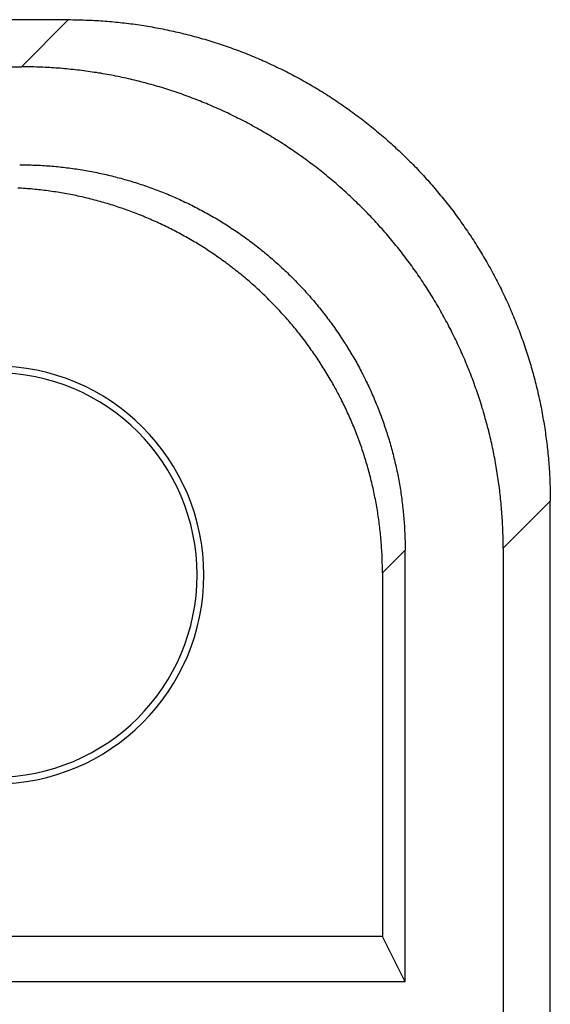
# Model space of a CAD drawing. Extents: x -135 to 107, y -73 to 95.
# Drawn here: x 4 to 9, y -12 to -2 of the extents above; entities that cross this region are included whole.
import ezdxf

# ---------------------------------------------------------------- set-up
doc = ezdxf.new("R2010")
doc.units = 0
doc.header["$LTSCALE"] = 1.28622
doc.header["$MEASUREMENT"] = 0
doc.layers.get('0').update_dxf_attribs({"linetype": 'CONTINUOUS'})

msp = doc.modelspace()

# ---------------------------------------------------------------- linework, layer by layer
at = {"color": 7, "linetype": 'Continuous'}
for p, q in [((2.863, -1.591), (4.114, -1.591)), ((4.114, -1.591), (3.625, -2.08)), ((2.374, -2.08), (3.625, -2.08)), ((9.113, -6.591), (8.625, -7.079)), ((9.113, -15.842), (9.113, -6.591)), ((7.607, -7.097), (7.372, -7.333)), ((7.607, -11.58), (7.607, -7.097)), ((8.625, -7.079), (8.625, -16.331)), ((7.372, -7.333), (7.372, -11.109)), ((7.372, -11.109), (-2.175, -11.109)), ((7.607, -11.58), (7.372, -11.109)), ((7.607, -11.58), (-0.691, -11.58))]:
    msp.add_line(p, q, dxfattribs=at)
at = {"color": 7}
for points in [[(4.114, -1.591, 0), (4.136, -1.591, 0), (4.159, -1.592, 0), (4.181, -1.592, 0), (4.203, -1.592, 0), (4.226, -1.593, 0), (4.248, -1.593, 0), (4.27, -1.594, 0), (4.293, -1.595, 0), (4.315, -1.595, 0), (4.338, -1.596, 0), (4.36, -1.597, 0), (4.382, -1.599, 0), (4.405, -1.6, 0), (4.427, -1.601, 0), (4.449, -1.603, 0), (4.471, -1.604, 0), (4.494, -1.606, 0), (4.516, -1.608, 0), (4.538, -1.609, 0), (4.561, -1.611, 0), (4.583, -1.613, 0), (4.605, -1.616, 0), (4.628, -1.618, 0), (4.65, -1.62, 0), (4.672, -1.623, 0), (4.694, -1.625, 0), (4.716, -1.628, 0), (4.739, -1.631, 0), (4.761, -1.633, 0), (4.783, -1.636, 0), (4.805, -1.639, 0), (4.827, -1.643, 0), (4.85, -1.646, 0), (4.872, -1.649, 0), (4.894, -1.653, 0), (4.916, -1.656, 0), (4.938, -1.66, 0), (4.96, -1.663, 0), (4.982, -1.667, 0), (5.004, -1.671, 0), (5.026, -1.675, 0), (5.048, -1.679, 0), (5.07, -1.684, 0), (5.092, -1.688, 0), (5.114, -1.692, 0), (5.136, -1.697, 0), (5.158, -1.702, 0), (5.18, -1.706, 0), (5.202, -1.711, 0), (5.223, -1.716, 0), (5.245, -1.721, 0), (5.267, -1.726, 0), (5.289, -1.731, 0), (5.311, -1.737, 0), (5.332, -1.742, 0), (5.354, -1.748, 0), (5.376, -1.753, 0), (5.397, -1.759, 0), (5.419, -1.765, 0), (5.44, -1.771, 0), (5.462, -1.776, 0), (5.484, -1.783, 0), (5.505, -1.789, 0), (5.527, -1.795, 0), (5.548, -1.801, 0), (5.569, -1.808, 0), (5.591, -1.814, 0), (5.612, -1.821, 0), (5.633, -1.828, 0), (5.655, -1.835, 0), (5.676, -1.842, 0), (5.697, -1.849, 0), (5.718, -1.856, 0), (5.74, -1.863, 0), (5.761, -1.87, 0), (5.782, -1.878, 0), (5.803, -1.885, 0), (5.824, -1.893, 0), (5.845, -1.901, 0), (5.866, -1.908, 0), (5.887, -1.916, 0), (5.908, -1.924, 0), (5.929, -1.932, 0), (5.949, -1.94, 0), (5.97, -1.949, 0), (5.991, -1.957, 0), (6.012, -1.965, 0), (6.032, -1.974, 0), (6.053, -1.983, 0), (6.074, -1.991, 0), (6.094, -2, 0), (6.115, -2.009, 0), (6.135, -2.018, 0), (6.156, -2.027, 0), (6.176, -2.036, 0), (6.196, -2.046, 0), (6.217, -2.055, 0), (6.237, -2.064, 0), (6.257, -2.074, 0), (6.277, -2.084, 0), (6.298, -2.093, 0), (6.318, -2.103, 0), (6.338, -2.113, 0), (6.358, -2.123, 0), (6.378, -2.133, 0), (6.398, -2.143, 0), (6.418, -2.154, 0), (6.437, -2.164, 0), (6.457, -2.174, 0), (6.477, -2.185, 0), (6.497, -2.196, 0), (6.516, -2.206, 0), (6.536, -2.217, 0), (6.555, -2.228, 0), (6.575, -2.239, 0), (6.594, -2.25, 0), (6.614, -2.261, 0), (6.633, -2.272, 0), (6.652, -2.284, 0), (6.672, -2.295, 0), (6.691, -2.307, 0), (6.71, -2.318, 0), (6.729, -2.33, 0), (6.748, -2.341, 0), (6.767, -2.353, 0), (6.786, -2.365, 0), (6.805, -2.377, 0), (6.824, -2.389, 0), (6.843, -2.401, 0), (6.861, -2.414, 0), (6.88, -2.426, 0), (6.899, -2.438, 0), (6.917, -2.451, 0), (6.936, -2.464, 0), (6.954, -2.476, 0), (6.972, -2.489, 0), (6.991, -2.502, 0), (7.009, -2.515, 0), (7.027, -2.528, 0), (7.045, -2.541, 0), (7.064, -2.554, 0), (7.082, -2.567, 0), (7.1, -2.581, 0), (7.117, -2.594, 0), (7.135, -2.607, 0), (7.153, -2.621, 0), (7.171, -2.635, 0), (7.188, -2.648, 0), (7.206, -2.662, 0), (7.224, -2.676, 0), (7.241, -2.69, 0), (7.259, -2.704, 0), (7.276, -2.718, 0), (7.293, -2.732, 0), (7.31, -2.747, 0), (7.328, -2.761, 0), (7.345, -2.775, 0), (7.362, -2.79, 0), (7.379, -2.804, 0), (7.396, -2.819, 0), (7.412, -2.834, 0), (7.429, -2.849, 0), (7.446, -2.863, 0), (7.463, -2.878, 0), (7.479, -2.893, 0), (7.496, -2.909, 0), (7.512, -2.924, 0), (7.529, -2.939, 0), (7.545, -2.954, 0), (7.561, -2.97, 0), (7.577, -2.985, 0), (7.593, -3.001, 0), (7.609, -3.016, 0), (7.625, -3.032, 0), (7.641, -3.048, 0), (7.657, -3.063, 0), (7.673, -3.079, 0), (7.689, -3.095, 0), (7.704, -3.111, 0), (7.72, -3.127, 0), (7.735, -3.144, 0), (7.75, -3.16, 0), (7.766, -3.176, 0), (7.781, -3.193, 0), (7.796, -3.209, 0), (7.811, -3.225, 0), (7.826, -3.242, 0), (7.841, -3.259, 0), (7.856, -3.275, 0), (7.871, -3.292, 0), (7.886, -3.309, 0), (7.9, -3.326, 0), (7.915, -3.343, 0), (7.929, -3.36, 0), (7.944, -3.377, 0), (7.958, -3.394, 0), (7.972, -3.412, 0), (7.987, -3.429, 0), (8.001, -3.446, 0), (8.015, -3.464, 0), (8.029, -3.481, 0), (8.043, -3.499, 0), (8.056, -3.516, 0), (8.07, -3.534, 0), (8.084, -3.552, 0), (8.097, -3.569, 0), (8.111, -3.587, 0), (8.124, -3.605, 0), (8.137, -3.623, 0), (8.151, -3.641, 0), (8.164, -3.659, 0), (8.177, -3.677, 0), (8.19, -3.696, 0), (8.203, -3.714, 0), (8.216, -3.732, 0), (8.228, -3.751, 0), (8.241, -3.769, 0), (8.254, -3.788, 0), (8.266, -3.806, 0), (8.279, -3.825, 0), (8.291, -3.843, 0), (8.303, -3.862, 0), (8.315, -3.881, 0), (8.327, -3.9, 0), (8.339, -3.919, 0), (8.351, -3.938, 0), (8.363, -3.957, 0), (8.375, -3.976, 0), (8.387, -3.995, 0), (8.398, -4.014, 0), (8.41, -4.033, 0), (8.421, -4.052, 0), (8.432, -4.072, 0), (8.444, -4.091, 0), (8.455, -4.11, 0), (8.466, -4.13, 0), (8.477, -4.149, 0), (8.488, -4.169, 0), (8.498, -4.188, 0), (8.509, -4.208, 0), (8.52, -4.228, 0), (8.53, -4.248, 0), (8.541, -4.267, 0), (8.551, -4.287, 0), (8.561, -4.307, 0), (8.572, -4.327, 0), (8.582, -4.347, 0), (8.592, -4.367, 0), (8.602, -4.387, 0), (8.611, -4.407, 0), (8.621, -4.427, 0), (8.631, -4.447, 0), (8.64, -4.468, 0), (8.65, -4.488, 0), (8.659, -4.508, 0), (8.668, -4.529, 0), (8.678, -4.549, 0), (8.687, -4.569, 0), (8.696, -4.59, 0), (8.705, -4.611, 0), (8.713, -4.631, 0), (8.722, -4.652, 0), (8.731, -4.672, 0), (8.739, -4.693, 0), (8.748, -4.714, 0), (8.756, -4.734, 0), (8.764, -4.755, 0), (8.772, -4.776, 0), (8.781, -4.797, 0), (8.789, -4.818, 0), (8.796, -4.839, 0), (8.804, -4.86, 0), (8.812, -4.881, 0), (8.819, -4.902, 0), (8.827, -4.923, 0), (8.834, -4.944, 0), (8.842, -4.965, 0), (8.849, -4.986, 0), (8.856, -5.007, 0), (8.863, -5.029, 0), (8.87, -5.05, 0), (8.877, -5.071, 0), (8.884, -5.093, 0), (8.89, -5.114, 0), (8.897, -5.135, 0), (8.903, -5.157, 0), (8.91, -5.178, 0), (8.916, -5.2, 0), (8.922, -5.221, 0), (8.928, -5.243, 0), (8.934, -5.264, 0), (8.94, -5.286, 0), (8.946, -5.307, 0), (8.952, -5.329, 0), (8.957, -5.351, 0), (8.963, -5.372, 0), (8.968, -5.394, 0), (8.973, -5.416, 0), (8.979, -5.438, 0), (8.984, -5.459, 0), (8.989, -5.481, 0), (8.994, -5.503, 0), (8.998, -5.525, 0), (9.003, -5.547, 0), (9.008, -5.569, 0), (9.012, -5.591, 0), (9.017, -5.613, 0), (9.021, -5.635, 0), (9.025, -5.657, 0), (9.029, -5.679, 0), (9.033, -5.701, 0), (9.037, -5.723, 0), (9.041, -5.745, 0), (9.045, -5.767, 0), (9.049, -5.789, 0), (9.052, -5.811, 0), (9.056, -5.833, 0), (9.059, -5.855, 0), (9.062, -5.877, 0), (9.065, -5.899, 0), (9.068, -5.922, 0), (9.071, -5.944, 0), (9.074, -5.966, 0), (9.077, -5.988, 0), (9.08, -6.01, 0), (9.082, -6.033, 0), (9.085, -6.055, 0), (9.087, -6.077, 0), (9.089, -6.099, 0), (9.091, -6.122, 0), (9.093, -6.144, 0), (9.095, -6.166, 0), (9.097, -6.189, 0), (9.099, -6.211, 0), (9.101, -6.233, 0), (9.102, -6.256, 0), (9.104, -6.278, 0), (9.105, -6.3, 0), (9.106, -6.323, 0), (9.107, -6.345, 0), (9.108, -6.367, 0), (9.109, -6.39, 0), (9.11, -6.412, 0), (9.111, -6.434, 0), (9.112, -6.457, 0), (9.112, -6.479, 0), (9.113, -6.501, 0), (9.113, -6.524, 0), (9.113, -6.546, 0), (9.113, -6.568, 0), (9.113, -6.591, 0)], [(8.625, -7.079, 0), (8.625, -7.057, 0), (8.624, -7.035, 0), (8.624, -7.012, 0), (8.624, -6.99, 0), (8.623, -6.968, 0), (8.623, -6.945, 0), (8.622, -6.923, 0), (8.621, -6.901, 0), (8.621, -6.878, 0), (8.62, -6.856, 0), (8.619, -6.834, 0), (8.617, -6.811, 0), (8.616, -6.789, 0), (8.615, -6.767, 0), (8.613, -6.744, 0), (8.612, -6.722, 0), (8.61, -6.7, 0), (8.608, -6.677, 0), (8.607, -6.655, 0), (8.605, -6.633, 0), (8.603, -6.61, 0), (8.6, -6.588, 0), (8.598, -6.566, 0), (8.596, -6.544, 0), (8.593, -6.521, 0), (8.591, -6.499, 0), (8.588, -6.477, 0), (8.585, -6.455, 0), (8.583, -6.433, 0), (8.58, -6.41, 0), (8.577, -6.388, 0), (8.573, -6.366, 0), (8.57, -6.344, 0), (8.567, -6.322, 0), (8.563, -6.3, 0), (8.56, -6.278, 0), (8.556, -6.255, 0), (8.552, -6.233, 0), (8.549, -6.211, 0), (8.545, -6.189, 0), (8.541, -6.167, 0), (8.537, -6.145, 0), (8.532, -6.123, 0), (8.528, -6.101, 0), (8.524, -6.079, 0), (8.519, -6.057, 0), (8.514, -6.036, 0), (8.51, -6.014, 0), (8.505, -5.992, 0), (8.5, -5.97, 0), (8.495, -5.948, 0), (8.49, -5.926, 0), (8.485, -5.905, 0), (8.479, -5.883, 0), (8.474, -5.861, 0), (8.468, -5.84, 0), (8.463, -5.818, 0), (8.457, -5.796, 0), (8.451, -5.775, 0), (8.445, -5.753, 0), (8.439, -5.731, 0), (8.433, -5.71, 0), (8.427, -5.688, 0), (8.421, -5.667, 0), (8.415, -5.645, 0), (8.408, -5.624, 0), (8.402, -5.603, 0), (8.395, -5.581, 0), (8.388, -5.56, 0), (8.381, -5.539, 0), (8.374, -5.517, 0), (8.367, -5.496, 0), (8.36, -5.475, 0), (8.353, -5.454, 0), (8.346, -5.433, 0), (8.338, -5.412, 0), (8.331, -5.391, 0), (8.323, -5.369, 0), (8.315, -5.348, 0), (8.308, -5.327, 0), (8.3, -5.307, 0), (8.292, -5.286, 0), (8.284, -5.265, 0), (8.276, -5.244, 0), (8.267, -5.223, 0), (8.259, -5.202, 0), (8.251, -5.182, 0), (8.242, -5.161, 0), (8.233, -5.14, 0), (8.225, -5.12, 0), (8.216, -5.099, 0), (8.207, -5.079, 0), (8.198, -5.058, 0), (8.189, -5.038, 0), (8.18, -5.017, 0), (8.17, -4.997, 0), (8.161, -4.977, 0), (8.152, -4.956, 0), (8.142, -4.936, 0), (8.132, -4.916, 0), (8.123, -4.896, 0), (8.113, -4.876, 0), (8.103, -4.856, 0), (8.093, -4.836, 0), (8.083, -4.816, 0), (8.073, -4.796, 0), (8.062, -4.776, 0), (8.052, -4.756, 0), (8.042, -4.736, 0), (8.031, -4.717, 0), (8.02, -4.697, 0), (8.01, -4.677, 0), (7.999, -4.658, 0), (7.988, -4.638, 0), (7.977, -4.619, 0), (7.966, -4.599, 0), (7.955, -4.58, 0), (7.944, -4.56, 0), (7.932, -4.541, 0), (7.921, -4.522, 0), (7.909, -4.503, 0), (7.898, -4.483, 0), (7.886, -4.464, 0), (7.874, -4.445, 0), (7.863, -4.426, 0), (7.851, -4.407, 0), (7.839, -4.389, 0), (7.827, -4.37, 0), (7.814, -4.351, 0), (7.802, -4.332, 0), (7.79, -4.314, 0), (7.777, -4.295, 0), (7.765, -4.276, 0), (7.752, -4.258, 0), (7.74, -4.239, 0), (7.727, -4.221, 0), (7.714, -4.203, 0), (7.701, -4.184, 0), (7.688, -4.166, 0), (7.675, -4.148, 0), (7.662, -4.13, 0), (7.649, -4.112, 0), (7.635, -4.094, 0), (7.622, -4.076, 0), (7.609, -4.058, 0), (7.595, -4.04, 0), (7.581, -4.023, 0), (7.568, -4.005, 0), (7.554, -3.987, 0), (7.54, -3.97, 0), (7.526, -3.952, 0), (7.512, -3.935, 0), (7.498, -3.918, 0), (7.484, -3.9, 0), (7.469, -3.883, 0), (7.455, -3.866, 0), (7.441, -3.849, 0), (7.426, -3.832, 0), (7.412, -3.815, 0), (7.397, -3.798, 0), (7.382, -3.781, 0), (7.367, -3.764, 0), (7.353, -3.747, 0), (7.338, -3.731, 0), (7.323, -3.714, 0), (7.307, -3.698, 0), (7.292, -3.681, 0), (7.277, -3.665, 0), (7.262, -3.649, 0), (7.246, -3.632, 0), (7.231, -3.616, 0), (7.215, -3.6, 0), (7.2, -3.584, 0), (7.184, -3.568, 0), (7.168, -3.552, 0), (7.153, -3.536, 0), (7.137, -3.521, 0), (7.121, -3.505, 0), (7.105, -3.489, 0), (7.089, -3.474, 0), (7.072, -3.458, 0), (7.056, -3.443, 0), (7.04, -3.428, 0), (7.023, -3.412, 0), (7.007, -3.397, 0), (6.99, -3.382, 0), (6.974, -3.367, 0), (6.957, -3.352, 0), (6.941, -3.337, 0), (6.924, -3.323, 0), (6.907, -3.308, 0), (6.89, -3.293, 0), (6.873, -3.279, 0), (6.856, -3.264, 0), (6.839, -3.25, 0), (6.822, -3.235, 0), (6.804, -3.221, 0), (6.787, -3.207, 0), (6.77, -3.193, 0), (6.752, -3.179, 0), (6.735, -3.165, 0), (6.717, -3.151, 0), (6.7, -3.137, 0), (6.682, -3.123, 0), (6.664, -3.11, 0), (6.647, -3.096, 0), (6.629, -3.083, 0), (6.611, -3.069, 0), (6.593, -3.056, 0), (6.575, -3.043, 0), (6.557, -3.03, 0), (6.539, -3.016, 0), (6.52, -3.003, 0), (6.502, -2.991, 0), (6.484, -2.978, 0), (6.465, -2.965, 0), (6.447, -2.952, 0), (6.428, -2.94, 0), (6.41, -2.927, 0), (6.391, -2.915, 0), (6.373, -2.902, 0), (6.354, -2.89, 0), (6.335, -2.878, 0), (6.316, -2.866, 0), (6.297, -2.854, 0), (6.278, -2.842, 0), (6.259, -2.83, 0), (6.24, -2.818, 0), (6.221, -2.807, 0), (6.202, -2.795, 0), (6.183, -2.784, 0), (6.164, -2.772, 0), (6.144, -2.761, 0), (6.125, -2.75, 0), (6.106, -2.739, 0), (6.086, -2.728, 0), (6.067, -2.717, 0), (6.047, -2.706, 0), (6.028, -2.695, 0), (6.008, -2.684, 0), (5.988, -2.674, 0), (5.968, -2.663, 0), (5.949, -2.653, 0), (5.929, -2.642, 0), (5.909, -2.632, 0), (5.889, -2.622, 0), (5.869, -2.612, 0), (5.849, -2.602, 0), (5.829, -2.592, 0), (5.809, -2.582, 0), (5.789, -2.572, 0), (5.769, -2.563, 0), (5.748, -2.553, 0), (5.728, -2.544, 0), (5.708, -2.534, 0), (5.687, -2.525, 0), (5.667, -2.516, 0), (5.646, -2.507, 0), (5.626, -2.498, 0), (5.605, -2.489, 0), (5.585, -2.48, 0), (5.564, -2.471, 0), (5.544, -2.463, 0), (5.523, -2.454, 0), (5.502, -2.446, 0), (5.482, -2.437, 0), (5.461, -2.429, 0), (5.44, -2.421, 0), (5.419, -2.413, 0), (5.398, -2.405, 0), (5.377, -2.397, 0), (5.356, -2.389, 0), (5.335, -2.382, 0), (5.314, -2.374, 0), (5.293, -2.366, 0), (5.272, -2.359, 0), (5.251, -2.352, 0), (5.23, -2.345, 0), (5.209, -2.337, 0), (5.187, -2.33, 0), (5.166, -2.323, 0), (5.145, -2.317, 0), (5.123, -2.31, 0), (5.102, -2.303, 0), (5.081, -2.297, 0), (5.059, -2.29, 0), (5.038, -2.284, 0), (5.016, -2.277, 0), (4.995, -2.271, 0), (4.973, -2.265, 0), (4.952, -2.259, 0), (4.93, -2.253, 0), (4.909, -2.248, 0), (4.887, -2.242, 0), (4.865, -2.236, 0), (4.844, -2.231, 0), (4.822, -2.225, 0), (4.8, -2.22, 0), (4.778, -2.215, 0), (4.757, -2.21, 0), (4.735, -2.205, 0), (4.713, -2.2, 0), (4.691, -2.195, 0), (4.669, -2.19, 0), (4.647, -2.186, 0), (4.625, -2.181, 0), (4.603, -2.177, 0), (4.581, -2.172, 0), (4.559, -2.168, 0), (4.537, -2.164, 0), (4.515, -2.16, 0), (4.493, -2.156, 0), (4.471, -2.152, 0), (4.449, -2.148, 0), (4.427, -2.145, 0), (4.405, -2.141, 0), (4.383, -2.138, 0), (4.361, -2.135, 0), (4.339, -2.131, 0), (4.317, -2.128, 0), (4.294, -2.125, 0), (4.272, -2.122, 0), (4.25, -2.119, 0), (4.228, -2.117, 0), (4.206, -2.114, 0), (4.183, -2.111, 0), (4.161, -2.109, 0), (4.139, -2.107, 0), (4.117, -2.104, 0), (4.094, -2.102, 0), (4.072, -2.1, 0), (4.05, -2.098, 0), (4.027, -2.096, 0), (4.005, -2.095, 0), (3.983, -2.093, 0), (3.96, -2.091, 0), (3.938, -2.09, 0), (3.916, -2.089, 0), (3.893, -2.087, 0), (3.871, -2.086, 0), (3.849, -2.085, 0), (3.826, -2.084, 0), (3.804, -2.083, 0), (3.782, -2.083, 0), (3.759, -2.082, 0), (3.737, -2.081, 0), (3.715, -2.081, 0), (3.692, -2.081, 0), (3.67, -2.08, 0), (3.648, -2.08, 0), (3.625, -2.08, 0)], [(3.607, -3.098, 0), (3.627, -3.098, 0), (3.647, -3.098, 0), (3.666, -3.098, 0), (3.686, -3.098, 0), (3.706, -3.099, 0), (3.725, -3.099, 0), (3.745, -3.1, 0), (3.765, -3.101, 0), (3.784, -3.102, 0), (3.804, -3.102, 0), (3.824, -3.103, 0), (3.843, -3.105, 0), (3.863, -3.106, 0), (3.882, -3.107, 0), (3.902, -3.109, 0), (3.922, -3.11, 0), (3.941, -3.112, 0), (3.961, -3.113, 0), (3.981, -3.115, 0), (4, -3.117, 0), (4.02, -3.119, 0), (4.039, -3.121, 0), (4.059, -3.123, 0), (4.079, -3.126, 0), (4.098, -3.128, 0), (4.118, -3.13, 0), (4.137, -3.133, 0), (4.157, -3.136, 0), (4.176, -3.138, 0), (4.196, -3.141, 0), (4.215, -3.144, 0), (4.235, -3.147, 0), (4.254, -3.15, 0), (4.274, -3.154, 0), (4.293, -3.157, 0), (4.312, -3.16, 0), (4.332, -3.164, 0), (4.351, -3.167, 0), (4.371, -3.171, 0), (4.39, -3.175, 0), (4.409, -3.179, 0), (4.429, -3.183, 0), (4.448, -3.187, 0), (4.467, -3.191, 0), (4.486, -3.195, 0), (4.506, -3.2, 0), (4.525, -3.204, 0), (4.544, -3.209, 0), (4.563, -3.213, 0), (4.582, -3.218, 0), (4.601, -3.223, 0), (4.62, -3.228, 0), (4.639, -3.233, 0), (4.658, -3.238, 0), (4.677, -3.243, 0), (4.696, -3.249, 0), (4.715, -3.254, 0), (4.734, -3.26, 0), (4.753, -3.265, 0), (4.772, -3.271, 0), (4.791, -3.277, 0), (4.81, -3.283, 0), (4.828, -3.289, 0), (4.847, -3.295, 0), (4.866, -3.301, 0), (4.885, -3.307, 0), (4.903, -3.313, 0), (4.922, -3.32, 0), (4.94, -3.326, 0), (4.959, -3.333, 0), (4.977, -3.34, 0), (4.996, -3.346, 0), (5.014, -3.353, 0), (5.033, -3.36, 0), (5.051, -3.367, 0), (5.07, -3.374, 0), (5.088, -3.382, 0), (5.106, -3.389, 0), (5.124, -3.396, 0), (5.143, -3.404, 0), (5.161, -3.412, 0), (5.179, -3.419, 0), (5.197, -3.427, 0), (5.215, -3.435, 0), (5.233, -3.443, 0), (5.251, -3.451, 0), (5.269, -3.459, 0), (5.287, -3.467, 0), (5.305, -3.476, 0), (5.322, -3.484, 0), (5.34, -3.492, 0), (5.358, -3.501, 0), (5.376, -3.51, 0), (5.393, -3.518, 0), (5.411, -3.527, 0), (5.428, -3.536, 0), (5.446, -3.545, 0), (5.463, -3.554, 0), (5.481, -3.564, 0), (5.498, -3.573, 0), (5.516, -3.582, 0), (5.533, -3.592, 0), (5.55, -3.601, 0), (5.567, -3.611, 0), (5.584, -3.62, 0), (5.601, -3.63, 0), (5.619, -3.64, 0), (5.636, -3.65, 0), (5.652, -3.66, 0), (5.669, -3.67, 0), (5.686, -3.68, 0), (5.703, -3.691, 0), (5.72, -3.701, 0), (5.737, -3.711, 0), (5.753, -3.722, 0), (5.77, -3.733, 0), (5.786, -3.743, 0), (5.803, -3.754, 0), (5.819, -3.765, 0), (5.836, -3.776, 0), (5.852, -3.787, 0), (5.868, -3.798, 0), (5.884, -3.809, 0), (5.901, -3.82, 0), (5.917, -3.832, 0), (5.933, -3.843, 0), (5.949, -3.855, 0), (5.965, -3.866, 0), (5.981, -3.878, 0), (5.996, -3.889, 0), (6.012, -3.901, 0), (6.028, -3.913, 0), (6.044, -3.925, 0), (6.059, -3.937, 0), (6.075, -3.949, 0), (6.09, -3.961, 0), (6.106, -3.974, 0), (6.121, -3.986, 0), (6.136, -3.998, 0), (6.151, -4.011, 0), (6.167, -4.024, 0), (6.182, -4.036, 0), (6.197, -4.049, 0), (6.212, -4.062, 0), (6.227, -4.075, 0), (6.242, -4.087, 0), (6.256, -4.1, 0), (6.271, -4.114, 0), (6.286, -4.127, 0), (6.3, -4.14, 0), (6.315, -4.153, 0), (6.329, -4.167, 0), (6.344, -4.18, 0), (6.358, -4.194, 0), (6.372, -4.207, 0), (6.386, -4.221, 0), (6.401, -4.235, 0), (6.415, -4.248, 0), (6.429, -4.262, 0), (6.443, -4.276, 0), (6.456, -4.29, 0), (6.47, -4.304, 0), (6.484, -4.318, 0), (6.498, -4.332, 0), (6.511, -4.347, 0), (6.525, -4.361, 0), (6.538, -4.375, 0), (6.551, -4.39, 0), (6.565, -4.404, 0), (6.578, -4.419, 0), (6.591, -4.434, 0), (6.604, -4.448, 0), (6.617, -4.463, 0), (6.63, -4.478, 0), (6.643, -4.493, 0), (6.656, -4.508, 0), (6.669, -4.523, 0), (6.681, -4.538, 0), (6.694, -4.553, 0), (6.706, -4.569, 0), (6.719, -4.584, 0), (6.731, -4.599, 0), (6.743, -4.615, 0), (6.755, -4.63, 0), (6.768, -4.646, 0), (6.78, -4.661, 0), (6.792, -4.677, 0), (6.803, -4.693, 0), (6.815, -4.708, 0), (6.827, -4.724, 0), (6.839, -4.74, 0), (6.85, -4.756, 0), (6.862, -4.772, 0), (6.873, -4.788, 0), (6.884, -4.804, 0), (6.896, -4.82, 0), (6.907, -4.837, 0), (6.918, -4.853, 0), (6.929, -4.869, 0), (6.94, -4.886, 0), (6.951, -4.902, 0), (6.961, -4.918, 0), (6.972, -4.935, 0), (6.983, -4.952, 0), (6.993, -4.968, 0), (7.004, -4.985, 0), (7.014, -5.002, 0), (7.024, -5.018, 0), (7.035, -5.035, 0), (7.045, -5.052, 0), (7.055, -5.069, 0), (7.065, -5.086, 0), (7.075, -5.103, 0), (7.084, -5.12, 0), (7.094, -5.137, 0), (7.104, -5.155, 0), (7.113, -5.172, 0), (7.123, -5.189, 0), (7.132, -5.207, 0), (7.141, -5.224, 0), (7.15, -5.241, 0), (7.159, -5.259, 0), (7.168, -5.276, 0), (7.177, -5.294, 0), (7.186, -5.311, 0), (7.195, -5.329, 0), (7.204, -5.347, 0), (7.212, -5.364, 0), (7.221, -5.382, 0), (7.229, -5.4, 0), (7.237, -5.418, 0), (7.246, -5.436, 0), (7.254, -5.454, 0), (7.262, -5.472, 0), (7.27, -5.49, 0), (7.278, -5.508, 0), (7.285, -5.526, 0), (7.293, -5.544, 0), (7.301, -5.562, 0), (7.308, -5.58, 0), (7.316, -5.599, 0), (7.323, -5.617, 0), (7.33, -5.635, 0), (7.337, -5.654, 0), (7.345, -5.672, 0), (7.351, -5.69, 0), (7.358, -5.709, 0), (7.365, -5.727, 0), (7.372, -5.746, 0), (7.378, -5.764, 0), (7.385, -5.783, 0), (7.391, -5.802, 0), (7.398, -5.82, 0), (7.404, -5.839, 0), (7.41, -5.858, 0), (7.416, -5.876, 0), (7.422, -5.895, 0), (7.428, -5.914, 0), (7.434, -5.933, 0), (7.44, -5.952, 0), (7.445, -5.97, 0), (7.451, -5.989, 0), (7.456, -6.008, 0), (7.461, -6.027, 0), (7.467, -6.046, 0), (7.472, -6.065, 0), (7.477, -6.084, 0), (7.482, -6.103, 0), (7.487, -6.123, 0), (7.491, -6.142, 0), (7.496, -6.161, 0), (7.5, -6.18, 0), (7.505, -6.199, 0), (7.509, -6.218, 0), (7.514, -6.238, 0), (7.518, -6.257, 0), (7.522, -6.276, 0), (7.526, -6.295, 0), (7.53, -6.315, 0), (7.534, -6.334, 0), (7.537, -6.353, 0), (7.541, -6.373, 0), (7.544, -6.392, 0), (7.548, -6.412, 0), (7.551, -6.431, 0), (7.554, -6.451, 0), (7.558, -6.47, 0), (7.561, -6.489, 0), (7.564, -6.509, 0), (7.566, -6.528, 0), (7.569, -6.548, 0), (7.572, -6.567, 0), (7.574, -6.587, 0), (7.577, -6.607, 0), (7.579, -6.626, 0), (7.581, -6.646, 0), (7.584, -6.665, 0), (7.586, -6.685, 0), (7.588, -6.704, 0), (7.59, -6.724, 0), (7.591, -6.744, 0), (7.593, -6.763, 0), (7.595, -6.783, 0), (7.596, -6.803, 0), (7.598, -6.822, 0), (7.599, -6.842, 0), (7.6, -6.862, 0), (7.601, -6.881, 0), (7.602, -6.901, 0), (7.603, -6.92, 0), (7.604, -6.94, 0), (7.605, -6.96, 0), (7.605, -6.979, 0), (7.606, -6.999, 0), (7.606, -7.019, 0), (7.607, -7.038, 0), (7.607, -7.058, 0), (7.607, -7.078, 0), (7.607, -7.097, 0)], [(7.372, -7.333, 0), (7.371, -7.313, 0), (7.371, -7.294, 0), (7.371, -7.274, 0), (7.371, -7.254, 0), (7.37, -7.235, 0), (7.37, -7.215, 0), (7.369, -7.195, 0), (7.368, -7.176, 0), (7.368, -7.156, 0), (7.367, -7.136, 0), (7.366, -7.117, 0), (7.365, -7.097, 0), (7.363, -7.077, 0), (7.362, -7.058, 0), (7.361, -7.038, 0), (7.359, -7.019, 0), (7.357, -6.999, 0), (7.356, -6.979, 0), (7.354, -6.96, 0), (7.352, -6.94, 0), (7.35, -6.92, 0), (7.348, -6.901, 0), (7.346, -6.881, 0), (7.344, -6.862, 0), (7.341, -6.842, 0), (7.339, -6.823, 0), (7.336, -6.803, 0), (7.334, -6.784, 0), (7.331, -6.764, 0), (7.328, -6.745, 0), (7.325, -6.725, 0), (7.322, -6.706, 0), (7.319, -6.686, 0), (7.316, -6.667, 0), (7.312, -6.647, 0), (7.309, -6.628, 0), (7.305, -6.608, 0), (7.302, -6.589, 0), (7.298, -6.57, 0), (7.294, -6.55, 0), (7.29, -6.531, 0), (7.286, -6.512, 0), (7.282, -6.492, 0), (7.278, -6.473, 0), (7.274, -6.454, 0), (7.269, -6.435, 0), (7.265, -6.416, 0), (7.26, -6.396, 0), (7.256, -6.377, 0), (7.251, -6.358, 0), (7.246, -6.339, 0), (7.241, -6.32, 0), (7.236, -6.301, 0), (7.231, -6.282, 0), (7.226, -6.263, 0), (7.22, -6.244, 0), (7.215, -6.225, 0), (7.209, -6.206, 0), (7.204, -6.187, 0), (7.198, -6.168, 0), (7.192, -6.15, 0), (7.187, -6.131, 0), (7.181, -6.112, 0), (7.175, -6.093, 0), (7.168, -6.075, 0), (7.162, -6.056, 0), (7.156, -6.037, 0), (7.149, -6.019, 0), (7.143, -6, 0), (7.136, -5.981, 0), (7.13, -5.963, 0), (7.123, -5.944, 0), (7.116, -5.926, 0), (7.109, -5.908, 0), (7.102, -5.889, 0), (7.095, -5.871, 0), (7.087, -5.853, 0), (7.08, -5.834, 0), (7.073, -5.816, 0), (7.065, -5.798, 0), (7.058, -5.78, 0), (7.05, -5.761, 0), (7.042, -5.743, 0), (7.034, -5.725, 0), (7.026, -5.707, 0), (7.018, -5.689, 0), (7.01, -5.671, 0), (7.002, -5.654, 0), (6.994, -5.636, 0), (6.985, -5.618, 0), (6.977, -5.6, 0), (6.968, -5.582, 0), (6.959, -5.565, 0), (6.951, -5.547, 0), (6.942, -5.529, 0), (6.933, -5.512, 0), (6.924, -5.494, 0), (6.915, -5.477, 0), (6.906, -5.46, 0), (6.896, -5.442, 0), (6.887, -5.425, 0), (6.878, -5.408, 0), (6.868, -5.39, 0), (6.858, -5.373, 0), (6.849, -5.356, 0), (6.839, -5.339, 0), (6.829, -5.322, 0), (6.819, -5.305, 0), (6.809, -5.288, 0), (6.799, -5.271, 0), (6.789, -5.254, 0), (6.778, -5.237, 0), (6.768, -5.221, 0), (6.758, -5.204, 0), (6.747, -5.187, 0), (6.737, -5.171, 0), (6.726, -5.154, 0), (6.715, -5.138, 0), (6.704, -5.121, 0), (6.693, -5.105, 0), (6.682, -5.088, 0), (6.671, -5.072, 0), (6.66, -5.056, 0), (6.649, -5.04, 0), (6.637, -5.024, 0), (6.626, -5.008, 0), (6.615, -4.992, 0), (6.603, -4.976, 0), (6.591, -4.96, 0), (6.58, -4.944, 0), (6.568, -4.928, 0), (6.556, -4.912, 0), (6.544, -4.897, 0), (6.532, -4.881, 0), (6.52, -4.866, 0), (6.508, -4.85, 0), (6.495, -4.835, 0), (6.483, -4.819, 0), (6.471, -4.804, 0), (6.458, -4.789, 0), (6.446, -4.774, 0), (6.433, -4.759, 0), (6.42, -4.744, 0), (6.407, -4.729, 0), (6.395, -4.714, 0), (6.382, -4.699, 0), (6.369, -4.684, 0), (6.356, -4.669, 0), (6.342, -4.655, 0), (6.329, -4.64, 0), (6.316, -4.626, 0), (6.302, -4.611, 0), (6.289, -4.597, 0), (6.276, -4.582, 0), (6.262, -4.568, 0), (6.248, -4.554, 0), (6.235, -4.54, 0), (6.221, -4.526, 0), (6.207, -4.512, 0), (6.193, -4.498, 0), (6.179, -4.484, 0), (6.165, -4.47, 0), (6.151, -4.456, 0), (6.137, -4.443, 0), (6.122, -4.429, 0), (6.108, -4.416, 0), (6.094, -4.402, 0), (6.079, -4.389, 0), (6.065, -4.376, 0), (6.05, -4.362, 0), (6.035, -4.349, 0), (6.021, -4.336, 0), (6.006, -4.323, 0), (5.991, -4.31, 0), (5.976, -4.297, 0), (5.961, -4.285, 0), (5.946, -4.272, 0), (5.931, -4.259, 0), (5.916, -4.247, 0), (5.901, -4.234, 0), (5.885, -4.222, 0), (5.87, -4.209, 0), (5.855, -4.197, 0), (5.839, -4.185, 0), (5.824, -4.173, 0), (5.808, -4.161, 0), (5.792, -4.149, 0), (5.777, -4.137, 0), (5.761, -4.125, 0), (5.745, -4.113, 0), (5.729, -4.102, 0), (5.713, -4.09, 0), (5.697, -4.079, 0), (5.681, -4.067, 0), (5.665, -4.056, 0), (5.649, -4.045, 0), (5.633, -4.034, 0), (5.616, -4.022, 0), (5.6, -4.011, 0), (5.584, -4, 0), (5.567, -3.99, 0), (5.551, -3.979, 0), (5.534, -3.968, 0), (5.518, -3.958, 0), (5.501, -3.947, 0), (5.484, -3.937, 0), (5.467, -3.926, 0), (5.451, -3.916, 0), (5.434, -3.906, 0), (5.417, -3.896, 0), (5.4, -3.886, 0), (5.383, -3.876, 0), (5.366, -3.866, 0), (5.349, -3.856, 0), (5.332, -3.846, 0), (5.314, -3.837, 0), (5.297, -3.827, 0), (5.28, -3.818, 0), (5.263, -3.808, 0), (5.245, -3.799, 0), (5.228, -3.79, 0), (5.21, -3.781, 0), (5.193, -3.772, 0), (5.175, -3.763, 0), (5.158, -3.754, 0), (5.14, -3.745, 0), (5.122, -3.737, 0), (5.105, -3.728, 0), (5.087, -3.72, 0), (5.069, -3.711, 0), (5.051, -3.703, 0), (5.033, -3.695, 0), (5.015, -3.687, 0), (4.997, -3.678, 0), (4.979, -3.671, 0), (4.961, -3.663, 0), (4.943, -3.655, 0), (4.925, -3.647, 0), (4.907, -3.64, 0), (4.889, -3.632, 0), (4.87, -3.625, 0), (4.852, -3.617, 0), (4.834, -3.61, 0), (4.816, -3.603, 0), (4.797, -3.596, 0), (4.779, -3.589, 0), (4.76, -3.582, 0), (4.742, -3.575, 0), (4.723, -3.568, 0), (4.705, -3.562, 0), (4.686, -3.555, 0), (4.668, -3.549, 0), (4.649, -3.543, 0), (4.63, -3.536, 0), (4.612, -3.53, 0), (4.593, -3.524, 0), (4.574, -3.518, 0), (4.555, -3.512, 0), (4.536, -3.507, 0), (4.518, -3.501, 0), (4.499, -3.495, 0), (4.48, -3.49, 0), (4.461, -3.484, 0), (4.442, -3.479, 0), (4.423, -3.474, 0), (4.404, -3.469, 0), (4.385, -3.464, 0), (4.366, -3.459, 0), (4.347, -3.454, 0), (4.327, -3.449, 0), (4.308, -3.444, 0), (4.289, -3.44, 0), (4.27, -3.435, 0), (4.251, -3.431, 0), (4.231, -3.427, 0), (4.212, -3.423, 0), (4.193, -3.418, 0), (4.174, -3.414, 0), (4.154, -3.411, 0), (4.135, -3.407, 0), (4.116, -3.403, 0), (4.096, -3.399, 0), (4.077, -3.396, 0), (4.057, -3.392, 0), (4.038, -3.389, 0), (4.019, -3.386, 0), (3.999, -3.383, 0), (3.98, -3.38, 0), (3.96, -3.377, 0), (3.941, -3.374, 0), (3.921, -3.371, 0), (3.902, -3.369, 0), (3.882, -3.366, 0), (3.863, -3.364, 0), (3.843, -3.361, 0), (3.823, -3.359, 0), (3.804, -3.357, 0), (3.784, -3.355, 0), (3.765, -3.353, 0), (3.745, -3.351, 0), (3.725, -3.349, 0), (3.706, -3.347, 0), (3.686, -3.346, 0), (3.667, -3.344, 0), (3.647, -3.343, 0), (3.627, -3.341, 0), (3.608, -3.34, 0), (3.588, -3.339, 0)]]:
    msp.add_polyline3d(points, dxfattribs=at)
at = {"color": 7, "linetype": 'Continuous'}
for radius in [2.17, 2.1]:
    msp.add_arc((3.348, -7.356), radius, 270, 90, dxfattribs=at)

doc.saveas('drawing.dxf')
